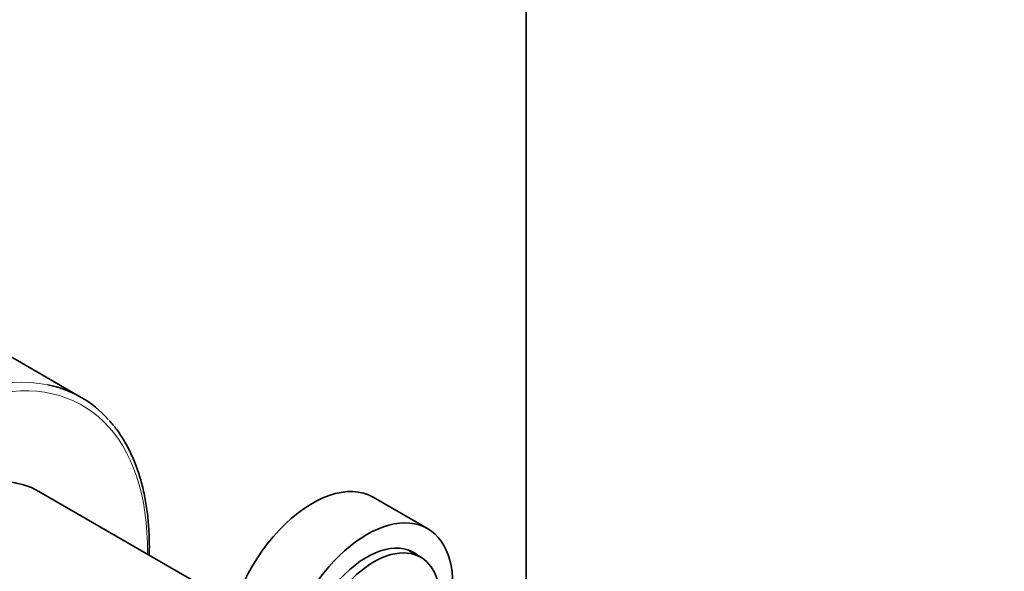
# Model space of a CAD drawing. Units: millimetres. Extents: x 0 to 781, y 0 to 1164.
# Drawn here: x 667 to 744, y 281 to 324 of the extents above; entities that cross this region are included whole.
import ezdxf
from ezdxf import colors
from ezdxf.entities.mleader import LeaderData, LeaderLine
from ezdxf.math import Vec2, Vec3

# ---------------------------------------------------------------- set-up
doc = ezdxf.new("R2010")
doc.units = ezdxf.units.MM
doc.layers.add('DV7_Défaut', color=7, linetype='Continuous')
doc.layers.add('Défaut', color=7, linetype='Continuous')

# ---------------------------------------------------------------- blocks, each defined once
blk = doc.blocks.new('_DOT')
at = {"color": 0}
blk.add_line((0, 0), (-1, 0), dxfattribs=at)
at = {"color": 0, "const_width": 0.333}
blk.add_lwpolyline([(-0.1665, 0, 1), (0.1665, 0, 1)], format="xyb", close=True, dxfattribs=at)
blk = doc.blocks.new('SE6')
at = {"layer": 'DV7_Défaut', "color": 7, "linetype": 'Continuous', "lineweight": 35}
for p, q in [((706.802, 277.921), (706.802, 375.9)), ((672.067, 294.182), (659.339, 301.531)), ((684.057, 278.022), (668.774, 286.846)), ((699.107, 283.943), (694.864, 286.393)), ((698.572, 281.711), (697.579, 282.285))]:
    blk.add_line(p, q, dxfattribs=at)
at = {"layer": 'DV7_Défaut', "color": 7, "linetype": 'Continuous', "lineweight": 18}
for centre, major_axis, start_param, end_param in [((659.567, 272.532), (12.5, 21.651), 0.191191, 2.962705), ((659.92, 272.328), (-12.25, -21.218), 2.337656, 6.283185)]:
    blk.add_ellipse(centre, major_axis=major_axis, ratio=0.57735, start_param=start_param, end_param=end_param, dxfattribs=at)
at = {"layer": 'DV7_Défaut', "color": 7, "linetype": 'Continuous', "lineweight": 35}
for centre, major_axis, start_param, end_param in [((659.567, 272.532), (12.5, 21.651), 0, 0.191191), ((659.567, 272.532), (12.5, 21.651), 6.095162, 6.283185), ((660.274, 272.123), (8.5, 14.722), 0, 3.141593), ((690.114, 278.165), (-4.75, -8.227), 3.141593, 5.497787), ((694.357, 275.716), (-4.75, -8.227), 2.356194, 5.497787), ((694.357, 275.716), (-3.675, -6.365), 3.024884, 5.497787), ((694.922, 275.389), (-3.65, -6.322), 2.356194, 5.497787)]:
    blk.add_ellipse(centre, major_axis=major_axis, ratio=0.57735, start_param=start_param, end_param=end_param, dxfattribs=at)
blk.add_open_spline([(677.382, 281.886), (677.387, 282.047), (677.397, 282.681), (677.372, 283.765), (677.256, 285.105), (677.056, 286.388), (676.772, 287.606), (676.406, 288.753), (675.958, 289.827), (675.435, 290.81), (674.859, 291.686), (674.469, 292.139), (674.259, 292.38)], degree=3, knots=[0, 0, 0, 0, 0.0369, 0.146252, 0.255632, 0.365013, 0.474354, 0.583601, 0.692684, 0.801523, 0.910037, 1, 1, 1, 1], dxfattribs=at)

msp = doc.modelspace()

# ---------------------------------------------------------------- block references
at = {"layer": 'Défaut'}
msp.add_blockref('SE6', (0, 0), dxfattribs=at)

# ---------------------------------------------------------------- leaders
at = {"layer": 'Défaut', "color": 7, "linetype": 'Continuous', "lineweight": 18}
ml = msp.add_multileader_mtext('Standard', dxfattribs=at)
ml.set_content('{\\pxsm0.9;\\fSolid Edge ISO|b1||i0||c0|p34;\\W1.;04/09/2017\\P}', color=256)
ml.set_leader_properties()
ml.set_arrow_properties(name='DOT')
ml.build(insert=Vec2(0, 0))
ml.multileader.update_dxf_attribs({"leader_type": 0, "dogleg_length": 0, "arrow_head_size": 12})
ctx = ml.context
ctx.base_point, ctx.char_height, ctx.arrow_head_size, ctx.landing_gap_size = Vec3(656.602, 1156.973), 12, 12, 4.2
notes = []
notes.append((ctx, [(0, (0, 0, 0), (0, 0), (1, 0), 1, [])]))
ctx.mtext.insert = Vec3(658.602, 1163.093)
for ctx, leaders in notes:
    for number, flags, end, landing, length, lines in leaders:
        leader = LeaderData()
        leader.index, (leader.has_last_leader_line, leader.has_dogleg_vector, leader.attachment_direction) = number, flags
        leader.last_leader_point, leader.dogleg_vector, leader.dogleg_length = Vec3(end), Vec3(landing), length
        for number, points, colour, breaks in lines:
            line = LeaderLine()
            line.index, line.vertices, line.color, line.breaks = number, Vec3.list(points), colors.encode_raw_color(colour), breaks
            leader.lines.append(line)
        ctx.leaders.append(leader)

doc.saveas('drawing.dxf')
